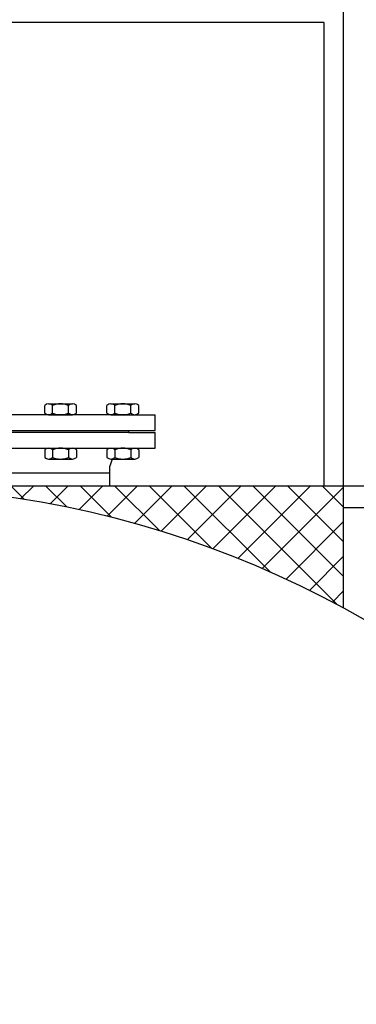
# Model space of a CAD drawing. Units: millimetres. Extents: x 16006 to 56659, y -127883 to -105014.
# Drawn here: x 48983 to 49333, y -109152 to -108130 of the extents above; entities that cross this region are included whole.
import ezdxf

# ---------------------------------------------------------------- set-up
doc = ezdxf.new("R2010")
doc.units = ezdxf.units.MM

# ---------------------------------------------------------------- blocks, each defined once
blk = doc.blocks.new('ATTSU HH-3000 CALDERA DE VAPOR STEAM BOILER B')
h = blk.add_hatch()
h.set_pattern_fill('ANSI37', color=256, scale=8, style=0)
h.set_pattern_definition([(135, (37976.41, -133501.034), (17.960512, 17.960512), []), (45, (37976.41, -133501.034), (17.960512, -17.960512), [])])
h.paths.add_polyline_path([(48251.4, -108614.4), (48251.4, -108614.2), (48732.1, -108614.2), (48732.1, -108740.9, 0.120058)])
for p, q in [((48732.1, -108614.2), (48732.1, -107614.2)), ((48711.5, -108133.1), (47744.4, -108133.1)), ((48711.5, -108133.1), (48711.5, -108614.2)), ((48421.6, -108538.5), (48421.6, -108530.6)), ((48425.7, -108528.9), (48450.4, -108528.9)), ((48429.8, -108538.5), (48429.8, -108530.6)), ((48446.3, -108538.5), (48446.3, -108530.6)), ((48454.5, -108538.5), (48454.5, -108530.6)), ((48486.3, -108538.5), (48486.3, -108530.6)), ((48490.4, -108528.9), (48515.1, -108528.9)), ((48494.5, -108538.5), (48494.5, -108530.6)), ((48511, -108538.5), (48511, -108530.6)), ((48519.2, -108538.5), (48519.2, -108530.6)), ((48509, -108540.2), (48294.8, -108540.2)), ((48425.7, -108540.2), (48450.4, -108540.2)), ((48490.4, -108540.2), (48515.1, -108540.2)), ((48509, -108540.2), (48536.2, -108540.2)), ((48536.2, -108556.4), (48536.2, -108540.2)), ((48271.7, -108556.4), (48536.2, -108556.4)), ((48509, -108558.7), (48299.8, -108558.7)), ((48509, -108558.7), (48509, -108556.4)), ((48509, -108558.7), (48536.2, -108558.7)), ((48536.2, -108574.9), (48536.2, -108558.7)), ((48299.8, -108574.9), (48536.2, -108574.9)), ((48421.6, -108576.6), (48421.6, -108584.5)), ((48425.7, -108574.9), (48450.4, -108574.9)), ((48429.8, -108576.6), (48429.8, -108584.5)), ((48446.3, -108576.6), (48446.3, -108584.5)), ((48454.5, -108576.6), (48454.5, -108584.5)), ((48486.3, -108576.6), (48486.3, -108584.5)), ((48490.4, -108574.9), (48515.1, -108574.9)), ((48494.5, -108576.6), (48494.5, -108584.5)), ((48511, -108576.6), (48511, -108584.5)), ((48519.2, -108576.6), (48519.2, -108584.5)), ((48425.7, -108586.2), (48450.4, -108586.2)), ((48491.7, -108586.2), (48489.1, -108593.4)), ((48490.4, -108586.2), (48515.1, -108586.2)), ((48251.4, -108600.4), (48489.1, -108600.4)), ((48489.1, -108600.4), (48489.1, -108593.4)), ((48489.1, -108614.2), (48489.1, -108600.4)), ((48732.1, -108614.2), (47723.9, -108614.2)), ((48758.4, -108614.2), (48732.1, -108614.2)), ((48732.1, -108740.9), (48732.1, -108614.2)), ((49064.7, -108636.9), (48732.1, -108636.9))]:
    blk.add_line(p, q)
blk.add_circle((48232.1, -109664.2), 1050)
for centre, radius, start, end in [((48425.7, -108534.7), 5.84, 45.4271, 134.5729), ((48438, -108549.7), 20.9, 66.8378, 113.1622), ((48450.4, -108534.7), 5.84, 45.4271, 134.5729), ((48490.4, -108534.7), 5.84, 45.4271, 134.5729), ((48502.7, -108549.7), 20.9, 66.8378, 113.1622), ((48515.1, -108534.7), 5.84, 45.4271, 134.5729), ((48425.7, -108534.3), 5.84, 225.4271, 314.5729), ((48438, -108519.3), 20.9, 246.8378, 293.1622), ((48450.4, -108534.3), 5.84, 225.4271, 314.5729), ((48490.4, -108534.3), 5.84, 225.4271, 314.5729), ((48502.7, -108519.3), 20.9, 246.8378, 293.1622), ((48515.1, -108534.3), 5.84, 225.4271, 314.5729), ((48425.7, -108580.7), 5.84, 45.4271, 134.5729), ((48438, -108595.7), 20.9, 66.8378, 113.1622), ((48450.4, -108580.7), 5.84, 45.4271, 134.5729), ((48490.4, -108580.7), 5.84, 45.4271, 134.5729), ((48502.7, -108595.7), 20.9, 66.8378, 113.1622), ((48515.1, -108580.7), 5.84, 45.4271, 134.5729), ((48425.7, -108580.3), 5.84, 225.4271, 314.5729), ((48438, -108565.3), 20.9, 246.8378, 293.1622), ((48450.4, -108580.3), 5.84, 225.4271, 314.5729), ((48490.4, -108580.3), 5.84, 225.4271, 314.5729), ((48502.7, -108565.3), 20.9, 246.8378, 293.1622), ((48515.1, -108580.3), 5.84, 225.4271, 314.5729)]:
    blk.add_arc(centre, radius, start, end)

msp = doc.modelspace()

# ---------------------------------------------------------------- block references
msp.add_blockref('ATTSU HH-3000 CALDERA DE VAPOR STEAM BOILER B', (587.9, 0))

doc.saveas('drawing.dxf')
